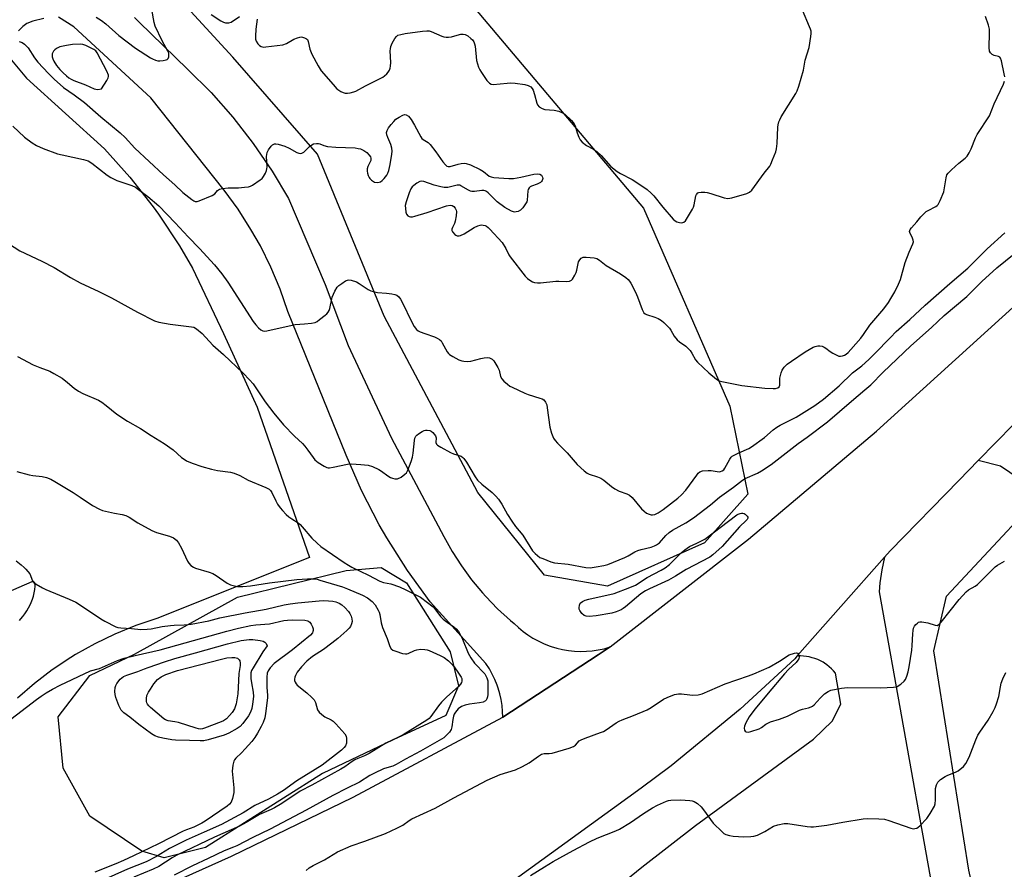
# Model space of a CAD drawing. Units: inches. Extents: x 1297764 to 1303764, y 537448 to 541449.
# Drawn here: x 1300068 to 1300437, y 538220 to 538539 of the extents above; entities that cross this region are included whole.
import ezdxf

# ---------------------------------------------------------------- set-up
doc = ezdxf.new("R2010")
doc.units = ezdxf.units.IN
doc.header["$MEASUREMENT"] = 0
for name, color, linetype in [('NTRL-Trees', 3, 'Continuous'), ('TRANS-Driveway', 251, 'Continuous'), ('TRANS-Parking Lot', 4, 'Continuous'), ('TRANS-Road', 130, 'Continuous'), ('Undefined', 1, 'Continuous')]:
    doc.layers.add(name, color=color, linetype=linetype)

msp = doc.modelspace()

# ---------------------------------------------------------------- linework, layer by layer
at = {"layer": 'NTRL-Trees'}
for points in [[(1300325.12, 538342.92), (1300288.69, 538326.72), (1300265.07, 538330.77), (1300240.11, 538361.81), (1300205.03, 538427.92), (1300180.06, 538488.64), (1300148.36, 538525.07), (1300125.42, 538550.04), (1300115.97, 538568.25), (1300113.95, 538590.52), (1300130.14, 538610.76), (1300144.31, 538626.27), (1300171.29, 538623.58), (1300302.18, 538468.4), (1300334.56, 538394.19), (1300341.31, 538361.13)], [(1300476.81, 538096.53), (1300445.23, 538096.01), (1300438.91, 538110.75), (1300443.12, 538136.54), (1300424.17, 538220.24), (1300411.01, 538302.36), (1300415.75, 538322.89), (1300509.98, 538423.96), (1300536.3, 538426.07), (1300547.88, 538400.8), (1300579.46, 538196.03), (1300585.78, 538139.7), (1300579.99, 538114.96), (1300532.09, 538099.16)], [(1300138.11, 538228.73), (1300122.55, 538224.84), (1300114.22, 538227.34), (1300094.77, 538240.4), (1300084.77, 538258.45), (1300082.83, 538277.62), (1300094.77, 538293.17), (1300111.41, 538301.22), (1300150.08, 538322.55), (1300190.74, 538332.55), (1300203.94, 538333.73), (1300213.38, 538327.9), (1300229.77, 538302.06), (1300232.83, 538289.29), (1300228.11, 538278.17), (1300208.41, 538269.01), (1300181.92, 538256.44)]]:
    msp.add_lwpolyline(points, close=True, dxfattribs=at)
at = {"layer": 'TRANS-Driveway'}
msp.add_lwpolyline([(1300484.34, 538341.19), (1300477.73, 538344.86), (1300463.29, 538350.95), (1300446.92, 538364.26), (1300436, 538371.63), (1300427.63, 538373.74), (1300440.86, 538387.31), (1300447.35, 538393.98), (1300447.22, 538389.3), (1300447.54, 538385.93), (1300455.41, 538375.18), (1300461.19, 538372.78), (1300472.9, 538384.83), (1300484.3, 538382.11), (1300520.41, 538368.82), (1300526.35, 538365.78), (1300530.84, 538353.74), (1300524.91, 538348.12), (1300529.56, 538342.35), (1300506.36, 538321.98), (1300489.26, 538338.47)], close=True, dxfattribs=at)
at = {"layer": 'TRANS-Parking Lot'}
for points in [[(1300077.46, 538539.47, 0), (1300073.38, 538538.58, 0), (1300071.06, 538537.67, 0), (1300069.55, 538536.49, 0), (1300067.97, 538534.87, 0)], [(1300111.42, 538539.87, 0), (1300113.25, 538538.2, 0), (1300131.35, 538520.55, 0), (1300140.14, 538511.78, 0), (1300148.36, 538502.48, 0), (1300155.98, 538492.68, 0), (1300163.01, 538482.34, 0), (1300169.11, 538472.07, 0), (1300182.89, 538439.83, 0), (1300191.53, 538416.88, 0), (1300207.76, 538382.14, 0), (1300227.44, 538345.3, 0), (1300230.54, 538339.67, 0), (1300233.98, 538334.26, 0), (1300237.75, 538329.06, 0), (1300241.85, 538324.12, 0), (1300243.07, 538322.76, 0), (1300247.55, 538318.16, 0), (1300252.31, 538313.85, 0), (1300253.72, 538312.68, 0), (1300255.35, 538311.14, 0), (1300257.07, 538309.71, 0), (1300258.88, 538308.39, 0), (1300260.77, 538307.19, 0), (1300262.72, 538306.11, 0), (1300264.75, 538305.15, 0), (1300266.83, 538304.33, 0), (1300267.57, 538304.07, 0), (1300269.71, 538303.42, 0), (1300271.89, 538302.91, 0), (1300274.09, 538302.53, 0), (1300276.32, 538302.3, 0), (1300278.55, 538302.2, 0), (1300280.79, 538302.25, 0), (1300283.02, 538302.43, 0), (1300285.24, 538302.76, 0), (1300287.43, 538303.22, 0), (1300289.75, 538303.88, 0), (1300285.25, 538300.93, 0), (1300249.5, 538277.5, 0), (1300249.42, 538279.73, 0), (1300249.21, 538281.95, 0), (1300248.85, 538284.15, 0), (1300248.35, 538286.32, 0), (1300247.72, 538288.46, 0), (1300247.33, 538289.6, 0), (1300246.49, 538291.67, 0), (1300245.53, 538293.68, 0), (1300244.45, 538295.63, 0), (1300243.13, 538297.66, 0), (1300222.24, 538320.81, 0), (1300213.75, 538332.51, 0), (1300206.02, 538344.73, 0), (1300203.18, 538349.69, 0), (1300196.55, 538362.53, 0), (1300190.74, 538375.76, 0), (1300168.92, 538429.6, 0), (1300166.01, 538438.03, 0), (1300162.57, 538446.26, 0), (1300158.62, 538454.27, 0), (1300155.11, 538460.46, 0), (1300150.29, 538467.97, 0), (1300145, 538475.16, 0), (1300117.53, 538509.83, 0), (1300088.68, 538536.34, 0), (1300083.03, 538540.07, 0)], [(1300065.38, 538523.9, 0), (1300070.93, 538517.1, 0), (1300100.19, 538490.67, 0), (1300109.65, 538480.06, 0), (1300118.44, 538468.87, 0), (1300120.4, 538466.15, 0), (1300128.29, 538454.32, 0), (1300133.25, 538445.95, 0), (1300144.85, 538421.47, 0), (1300157.44, 538393.81, 0), (1300177.07, 538337.47, 0), (1300119.84, 538314.53, 0), (1300111.9, 538311.88, 0), (1300104.15, 538308.73, 0), (1300096.61, 538305.1, 0), (1300089.31, 538301.01, 0), (1300087.57, 538299.95, 0), (1300080.62, 538295.29, 0), (1300073.97, 538290.21, 0), (1300067.65, 538284.73, 0)], [(1300293.02, 538214.27, 0), (1300301.53, 538221.34, 0), (1300321.64, 538236.96, 0), (1300365.95, 538269.32, 0), (1300372.92, 538276.01, 0), (1300376.2, 538282.42, 0), (1300374.18, 538294.1, 0), (1300373.45, 538294.93, 0), (1300372.67, 538295.72, 0), (1300371.84, 538296.46, 0), (1300370.96, 538297.14, 0), (1300370.05, 538297.76, 0), (1300369.48, 538298.11, 0), (1300368.51, 538298.64, 0), (1300367.5, 538299.11, 0), (1300366.47, 538299.51, 0), (1300365.42, 538299.85, 0), (1300364.34, 538300.13, 0), (1300363.25, 538300.33, 0), (1300362.15, 538300.46, 0), (1300361.04, 538300.53, 0), (1300359.93, 538300.53, 0), (1300359.82, 538300.52, 0), (1300392.52, 538337.51, 0), (1300391.51, 538332.74, 0), (1300390.8, 538327.92, 0), (1300390.49, 538324.58, 0), (1300417.93, 538171.55, 0)], [(1300068.36, 538313.77, 0), (1300068.8, 538314.41, 0), (1300069.64, 538315.35, 0), (1300070.41, 538316.35, 0), (1300071.12, 538317.4, 0), (1300071.77, 538318.5, 0), (1300072.34, 538319.62, 0), (1300072.76, 538320.57, 0), (1300073.2, 538321.75, 0), (1300073.57, 538322.96, 0), (1300073.86, 538324.19, 0), (1300074.07, 538325.44, 0), (1300074.2, 538326.62, 0), (1300074.07, 538328.09, 0), (1300072.94, 538328.28, 0), (1300061.21, 538323.19, 0)]]:
    msp.add_polyline3d(points, dxfattribs=at)
at = {"layer": 'TRANS-Road'}
for points in [[(1300032.91, 538176.81), (1300091.03, 538199.89), (1300147.84, 538225.43), (1300193.43, 538247.58), (1300249.5, 538277.5), (1300285.25, 538300.93), (1300289.75, 538303.88), (1300341.61, 538344.3), (1300389.47, 538384.75), (1300454.14, 538443.39)], [(1300440.86, 538387.31), (1300427.63, 538373.74), (1300420.52, 538366.45), (1300394.66, 538339.93), (1300392.52, 538337.51), (1300359.82, 538300.52), (1300358.88, 538299.45), (1300338.42, 538280.57), (1300312.54, 538259.3), (1300301.33, 538250.91), (1300254.14, 538216.67), (1300212.73, 538188.32), (1300211.21, 538187.27), (1300199.37, 538178.34), (1300186.99, 538170.16), (1300175.57, 538163.55), (1300162.3, 538156.9), (1300148.66, 538151.1), (1300146.21, 538150.17), (1300145.36, 538149.84), (1300095.55, 538126.46), (1300070.15, 538115.11), (1300068.81, 538114.52), (1300067.37, 538113.87)]]:
    msp.add_lwpolyline(points, dxfattribs=at)
at = {"layer": 'Undefined'}
for points, elevation in [([(1300097.14, 538540.07), (1300099.13, 538538.79), (1300100.77, 538537.53), (1300105.54, 538533.18), (1300111.88, 538528.4), (1300117.46, 538524.75), (1300118.22, 538524.34), (1300119.3, 538523.92), (1300120.14, 538523.69), (1300121, 538523.6), (1300122.17, 538523.72), (1300123.28, 538523.99), (1300123.74, 538524.21), (1300124.07, 538524.54), (1300124.31, 538525.21), (1300124.36, 538525.97), (1300124.27, 538526.5), (1300123.96, 538527.31), (1300121.82, 538531.16), (1300119.21, 538536.63), (1300118.84, 538538.03), (1300117.94, 538542.9)], 498), ([(1300157.39, 538539.24), (1300156.9, 538535.5), (1300156.78, 538532.93), (1300156.85, 538531.81), (1300157.1, 538531.01), (1300157.69, 538530.03), (1300158.27, 538529.42), (1300158.96, 538528.99), (1300159.76, 538528.82), (1300160.62, 538528.85), (1300167.04, 538529.69), (1300168.36, 538530.18), (1300171.22, 538531.77), (1300172.57, 538532.32), (1300173.39, 538532.55), (1300173.93, 538532.61), (1300174.45, 538532.55), (1300175.2, 538532.3), (1300175.88, 538531.92), (1300176.25, 538531.59), (1300176.6, 538530.96), (1300177.21, 538528.04), (1300177.91, 538526.15), (1300180.35, 538521.72), (1300181.43, 538519.94), (1300185.91, 538514.72), (1300187.33, 538513.19), (1300188.04, 538512.65), (1300188.8, 538512.19), (1300189.6, 538511.79), (1300190.42, 538511.54), (1300191.22, 538511.52), (1300192.31, 538511.67), (1300193.67, 538511.97), (1300194.45, 538512.27), (1300198, 538514.32), (1300204.48, 538517.52), (1300205.19, 538517.97), (1300206, 538518.74), (1300206.53, 538519.39), (1300206.96, 538520.1), (1300207.21, 538520.85), (1300207.37, 538521.64), (1300207.47, 538523), (1300207.3, 538527.41), (1300207.35, 538528.19), (1300207.54, 538529.01), (1300208.07, 538530.32), (1300208.97, 538532.05), (1300209.59, 538532.83), (1300210.18, 538533.23), (1300211.25, 538533.56), (1300212.95, 538533.88), (1300219.33, 538534.78), (1300221.02, 538534.89), (1300221.85, 538534.86), (1300222.67, 538534.7), (1300226.62, 538532.9), (1300227.41, 538532.62), (1300228.23, 538532.48), (1300229.09, 538532.5), (1300230.24, 538532.68), (1300232.41, 538533.31), (1300233.8, 538533.61), (1300234.61, 538533.69), (1300235.38, 538533.55), (1300236.34, 538532.98), (1300237.48, 538532.07), (1300238.11, 538531.47), (1300238.61, 538530.78), (1300238.93, 538530.01), (1300239.12, 538529.16), (1300239.62, 538523.81), (1300240.38, 538521.3), (1300240.84, 538520.22), (1300241.45, 538519.22), (1300243.52, 538516.3), (1300244.47, 538515.23), (1300245.14, 538514.86), (1300245.93, 538514.75), (1300251.16, 538515.32), (1300252.34, 538515.34), (1300254.09, 538515.25), (1300257.71, 538514.77), (1300259, 538514.39), (1300259.93, 538513.9), (1300260.49, 538513.33), (1300260.88, 538512.64), (1300261.42, 538511.07), (1300262.22, 538507.79), (1300262.54, 538507.12), (1300263.09, 538506.46), (1300264.18, 538505.77), (1300265.19, 538505.43), (1300268.74, 538505.12), (1300270.48, 538504.72), (1300271.85, 538504.21), (1300272.77, 538503.6), (1300275.18, 538501.32), (1300276.22, 538500.03), (1300276.56, 538499.3), (1300277.34, 538496.66), (1300277.97, 538495.06), (1300278.48, 538494.05), (1300279.23, 538493.17), (1300280.87, 538491.89), (1300283.43, 538490.55), (1300284.89, 538489.5), (1300286.3, 538488.13), (1300290.02, 538484.06), (1300292.3, 538482.13), (1300293.55, 538481.39), (1300297.94, 538479.15), (1300302.38, 538476.26), (1300303.58, 538475.41), (1300305.1, 538474.03), (1300306.13, 538472.99), (1300309.41, 538468.78), (1300313.38, 538464.26), (1300314.05, 538463.69), (1300314.75, 538463.31), (1300315.76, 538462.98), (1300316.51, 538462.89), (1300316.95, 538462.97), (1300317.36, 538463.14), (1300317.95, 538463.65), (1300318.76, 538464.87), (1300320.54, 538468), (1300320.92, 538468.81), (1300321.18, 538469.64), (1300321.8, 538473.08), (1300322.02, 538473.57), (1300322.53, 538474.11), (1300322.99, 538474.31), (1300323.78, 538474.42), (1300325.19, 538474.37), (1300326.03, 538474.26), (1300327.45, 538473.89), (1300332.46, 538472.26), (1300333.85, 538472.01), (1300335.27, 538472.23), (1300340.95, 538473.91), (1300341.98, 538474.4), (1300342.79, 538475.19), (1300347.49, 538481.57), (1300349.53, 538484.2), (1300349.94, 538484.94), (1300350.61, 538486.53), (1300351.76, 538489.49), (1300352.08, 538490.59), (1300352.27, 538492.63), (1300352.51, 538498.83), (1300352.63, 538499.69), (1300352.93, 538500.78), (1300353.26, 538501.57), (1300353.84, 538502.6), (1300359.31, 538511.38), (1300359.82, 538512.43), (1300360.39, 538514.11), (1300362.16, 538520.1), (1300362.81, 538523.95), (1300364.35, 538528.65), (1300364.94, 538532.72), (1300365.05, 538533.89), (1300365.01, 538534.74), (1300364.8, 538535.58), (1300364.48, 538536.41), (1300361.75, 538542.68)], 498), ([(1300140.22, 538540.97), (1300143.86, 538538.67), (1300144.86, 538538.16), (1300145.61, 538537.95), (1300146.37, 538537.88), (1300146.86, 538537.92), (1300147.64, 538538.21), (1300150.84, 538540.25)], 498), ([(1300437.62, 538517.67), (1300437.42, 538518.81), (1300436.35, 538523.67), (1300435.99, 538524.68), (1300435.69, 538525.07), (1300435.27, 538525.3), (1300433.66, 538525.67), (1300432.92, 538525.98), (1300432.21, 538526.64), (1300431.88, 538527.31), (1300431.76, 538528.71), (1300431.91, 538533.97), (1300431.85, 538535.57), (1300431.49, 538537.02), (1300430.38, 538540.23)], 500), ([(1300068.29, 538530.91), (1300069.32, 538530.5), (1300070.21, 538529.9), (1300071.02, 538529.18), (1300071.56, 538528.56), (1300074, 538524.75), (1300075.22, 538523.13), (1300079.22, 538518.85), (1300081.39, 538516.72), (1300084.9, 538513.67), (1300088.89, 538510.87), (1300092.67, 538508.01), (1300098.8, 538502.61), (1300106.14, 538496.64), (1300107.97, 538494.93), (1300111.63, 538490.96), (1300122.28, 538480.89), (1300126.52, 538477.14), (1300129.51, 538474.33), (1300132.99, 538471.61), (1300133.69, 538471.15), (1300134.18, 538470.94), (1300134.94, 538470.9), (1300135.74, 538471.12), (1300140.59, 538473.18), (1300141.54, 538473.76), (1300142.61, 538475.03), (1300142.89, 538475.27), (1300143.37, 538475.5), (1300144.49, 538475.76), (1300146.56, 538476), (1300150.44, 538476.02), (1300152.72, 538476.22), (1300154.12, 538476.43), (1300154.92, 538476.68), (1300155.67, 538477.08), (1300158.58, 538479.02), (1300159.25, 538479.56), (1300159.8, 538480.22), (1300160.54, 538481.5), (1300160.98, 538482.58), (1300161.09, 538483.13), (1300161.12, 538483.96), (1300160.91, 538487.76), (1300161.01, 538488.53), (1300161.21, 538489.27), (1300161.73, 538490.25), (1300162.69, 538491.61), (1300163.23, 538492.18), (1300163.88, 538492.49), (1300164.4, 538492.51), (1300165.24, 538492.39), (1300167.8, 538491.7), (1300169.39, 538490.94), (1300172.33, 538489.24), (1300173.03, 538488.97), (1300173.49, 538488.9), (1300174.19, 538489.05), (1300174.86, 538489.45), (1300177.02, 538491.5), (1300177.88, 538492.17), (1300178.58, 538492.51), (1300179.62, 538492.68), (1300180.41, 538492.67), (1300180.92, 538492.56), (1300182.36, 538491.87), (1300183.73, 538491.57), (1300186.91, 538491.31), (1300194.21, 538490.97), (1300195.32, 538490.83), (1300196.11, 538490.63), (1300197.37, 538490.07), (1300198.53, 538489.34), (1300199.42, 538488.34), (1300199.84, 538487.67), (1300200.02, 538487.21), (1300200.07, 538486.76), (1300199.99, 538486.34), (1300198.84, 538483.98), (1300198.64, 538483.17), (1300198.68, 538482.34), (1300198.83, 538481.51), (1300199.05, 538480.69), (1300199.38, 538479.92), (1300199.7, 538479.49), (1300200.3, 538478.92), (1300200.98, 538478.43), (1300201.46, 538478.2), (1300202.55, 538478.06), (1300203.09, 538478.11), (1300203.6, 538478.27), (1300204.28, 538478.74), (1300205.07, 538479.59), (1300205.97, 538480.75), (1300206.39, 538481.51), (1300206.74, 538482.58), (1300207.28, 538484.8), (1300207.95, 538488.67), (1300208.03, 538489.82), (1300207.94, 538490.94), (1300207.53, 538492.27), (1300206.39, 538494.89), (1300206.01, 538495.94), (1300205.91, 538496.74), (1300206.09, 538497.53), (1300206.63, 538498.47), (1300207.64, 538499.82), (1300208.6, 538500.94), (1300209.45, 538501.77), (1300210.62, 538502.56), (1300212, 538503.26), (1300212.67, 538503.48), (1300213.31, 538503.44), (1300214.11, 538502.91), (1300215.14, 538501.71), (1300216.42, 538499.53), (1300218.74, 538495.1), (1300219.12, 538494.53), (1300219.58, 538494.11), (1300221.45, 538492.99), (1300222.26, 538492.22), (1300224.42, 538489.55), (1300227.05, 538485.74), (1300227.97, 538484.66), (1300228.56, 538484.17), (1300229.02, 538484.03), (1300229.79, 538484.09), (1300232.81, 538484.95), (1300233.92, 538485.17), (1300235.01, 538485.23), (1300235.81, 538485.12), (1300237.37, 538484.6), (1300240.99, 538482.91), (1300242.24, 538482.18), (1300244.39, 538480.45), (1300245.1, 538480.12), (1300246.18, 538479.89), (1300251.72, 538479.47), (1300253.46, 538479.49), (1300256.29, 538479.97), (1300261.06, 538481.13), (1300262.52, 538481.29), (1300263.34, 538481.16), (1300263.99, 538480.73), (1300264.4, 538480.09), (1300264.46, 538479.58), (1300264.25, 538478.82), (1300263.95, 538478.4), (1300263.55, 538478.05), (1300262.35, 538477.41), (1300260.19, 538476.63), (1300259.71, 538476.36), (1300259.34, 538476.02), (1300258.96, 538475.37), (1300258.83, 538474.85), (1300258.61, 538471.35), (1300258.44, 538470.8), (1300258.04, 538470.04), (1300257, 538468.59), (1300256.06, 538467.68), (1300255.18, 538467.19), (1300254.45, 538466.98), (1300253.96, 538466.93), (1300253.46, 538466.99), (1300252.7, 538467.26), (1300250.27, 538468.66), (1300247.41, 538470.8), (1300244, 538474.12), (1300243.31, 538474.64), (1300242.81, 538474.89), (1300242.32, 538475.01), (1300241.61, 538475.02), (1300238.91, 538474.62), (1300237.84, 538474.62), (1300237.33, 538474.77), (1300236.57, 538475.11), (1300233.81, 538476.82), (1300233.39, 538476.99), (1300232.4, 538477), (1300228.86, 538476.2), (1300227.5, 538476.14), (1300226.2, 538476.37), (1300223.72, 538477.04), (1300219.94, 538478.35), (1300219.18, 538478.49), (1300218.43, 538478.41), (1300217.23, 538477.78), (1300216.1, 538476.96), (1300215.49, 538476.39), (1300215.03, 538475.71), (1300214.39, 538474.1), (1300213.26, 538470.77), (1300212.93, 538469.36), (1300212.96, 538468.26), (1300213.19, 538466.89), (1300213.45, 538466.14), (1300213.92, 538465.58), (1300214.34, 538465.33), (1300214.83, 538465.2), (1300215.68, 538465.2), (1300216.56, 538465.35), (1300221.09, 538466.79), (1300228.4, 538469.28), (1300229.78, 538469.58), (1300230.51, 538469.46), (1300231.13, 538469.01), (1300231.66, 538468.41), (1300232.02, 538467.71), (1300232.12, 538467.18), (1300232.02, 538465.48), (1300231.68, 538463.48), (1300231.41, 538462.68), (1300230.66, 538461.2), (1300230.41, 538460.49), (1300230.44, 538460.03), (1300230.64, 538459.58), (1300231.47, 538458.56), (1300231.88, 538458.24), (1300232.35, 538458.05), (1300233.13, 538458.03), (1300233.67, 538458.16), (1300234.96, 538458.81), (1300238.81, 538461.14), (1300240.15, 538461.79), (1300240.97, 538462.06), (1300241.52, 538462.13), (1300242.07, 538462.08), (1300242.88, 538461.87), (1300243.39, 538461.64), (1300244.05, 538461.13), (1300244.65, 538460.53), (1300249.21, 538455.48), (1300250.66, 538453.24), (1300251.8, 538450.86), (1300252.24, 538450.1), (1300257.89, 538442.85), (1300258.7, 538442.02), (1300259.59, 538441.35), (1300260.55, 538440.8), (1300261.33, 538440.55), (1300262.44, 538440.4), (1300263.57, 538440.36), (1300269.35, 538441.02), (1300270.53, 538441.04), (1300273.18, 538440.9), (1300274.44, 538441.06), (1300275.17, 538441.43), (1300275.56, 538441.81), (1300276.47, 538443.24), (1300276.96, 538444.28), (1300277.24, 538445.1), (1300277.91, 538448.26), (1300278.3, 538449.01), (1300278.85, 538449.63), (1300279.54, 538450), (1300280.67, 538450.08), (1300283.66, 538449.83), (1300284.78, 538449.55), (1300285.7, 538448.96), (1300288.17, 538446.92), (1300293.63, 538443.72), (1300295.54, 538442.41), (1300296.42, 538441.69), (1300296.97, 538441.03), (1300297.44, 538440.28), (1300299.27, 538436.85), (1300299.95, 538435.2), (1300301.69, 538430.46), (1300302.05, 538429.68), (1300302.36, 538429.22), (1300302.88, 538428.79), (1300303.37, 538428.54), (1300306.4, 538427.53), (1300307.73, 538426.99), (1300308.97, 538426.31), (1300309.89, 538425.58), (1300311.94, 538423.41), (1300312.43, 538422.7), (1300313.71, 538420.47), (1300314.88, 538418.98), (1300315.7, 538418.24), (1300318.04, 538416.61), (1300319.73, 538414.98), (1300320.37, 538414.08), (1300321.75, 538411.5), (1300322.42, 538410.62), (1300326.69, 538406.6), (1300329.6, 538404.28), (1300330.51, 538403.72), (1300331.57, 538403.35), (1300339, 538401.89), (1300347.71, 538400.85), (1300350.81, 538400.74), (1300351.68, 538400.81), (1300352.49, 538401.02), (1300353.04, 538401.4), (1300353.29, 538401.98), (1300353.35, 538404.7), (1300353.74, 538406.69), (1300354.18, 538407.7), (1300354.91, 538408.76), (1300356.09, 538409.88), (1300357.73, 538411.08), (1300362.79, 538414.55), (1300365.78, 538416.25), (1300366.57, 538416.57), (1300367.56, 538416.77), (1300368.31, 538416.78), (1300369.13, 538416.61), (1300369.86, 538416.31), (1300370.52, 538415.92), (1300372.15, 538414.69), (1300373.14, 538414.06), (1300374.42, 538413.35), (1300375.47, 538412.94), (1300375.99, 538412.88), (1300376.76, 538412.98), (1300377.51, 538413.24), (1300378.17, 538413.64), (1300378.94, 538414.34), (1300379.95, 538415.4), (1300383.62, 538419.64), (1300384.68, 538421.01), (1300387.07, 538424.53), (1300392.25, 538430.7), (1300393.98, 538433.01), (1300394.92, 538434.49), (1300396.36, 538437.04), (1300397.71, 538439.86), (1300398.48, 538441.71), (1300400.3, 538448), (1300401.8, 538451.85), (1300403.2, 538454.98), (1300403.35, 538455.75), (1300403.28, 538456.46), (1300403.04, 538457.2), (1300402.01, 538459.23), (1300401.95, 538459.7), (1300402.14, 538460.37), (1300402.62, 538461.05), (1300404.63, 538463.24), (1300406.09, 538465.1), (1300407.51, 538466.55), (1300408.17, 538467.11), (1300408.9, 538467.58), (1300411.78, 538469.03), (1300412.23, 538469.35), (1300412.62, 538469.75), (1300413.42, 538471.28), (1300414.73, 538474.59), (1300415.04, 538476.02), (1300415.58, 538479.81), (1300415.91, 538480.88), (1300416.41, 538481.58), (1300417.66, 538482.84), (1300420.32, 538485.25), (1300422.73, 538487.11), (1300423.47, 538487.93), (1300424.24, 538489.14), (1300425.05, 538490.67), (1300426.65, 538494.74), (1300427.27, 538496.06), (1300431.86, 538502.97), (1300433.67, 538507.5), (1300437.08, 538514.9), (1300437.48, 538516)], 500), ([(1300065.9, 538499.11), (1300070.29, 538494.98), (1300073.05, 538492.96), (1300074.78, 538491.92), (1300077.22, 538490.8), (1300082.54, 538488.83), (1300084.35, 538488.38), (1300092.38, 538486.64), (1300094.04, 538486.14), (1300095.48, 538485.23), (1300101.2, 538480.83), (1300102.63, 538479.91), (1300104.89, 538478.81), (1300110.52, 538476.85), (1300111.81, 538476.25), (1300113, 538475.44), (1300116.45, 538472.82), (1300120.56, 538469.27), (1300126.72, 538462.94), (1300131.52, 538457.63), (1300135.82, 538453.27), (1300141.49, 538447.14), (1300144.22, 538443.81), (1300146.48, 538440.66), (1300155.92, 538425.92), (1300156.89, 538424.68), (1300157.97, 538423.49), (1300158.79, 538422.78), (1300159.49, 538422.39), (1300160.26, 538422.28), (1300161.08, 538422.4), (1300171.63, 538424.83), (1300175.17, 538425.06), (1300177.73, 538425.32), (1300179.11, 538425.59), (1300179.87, 538425.94), (1300180.82, 538426.6), (1300182.88, 538428.23), (1300183.53, 538428.8), (1300184.08, 538429.44), (1300184.38, 538430.06), (1300184.61, 538430.79), (1300185.54, 538435.08), (1300186.51, 538437.23), (1300187.4, 538438.74), (1300187.98, 538439.35), (1300189.11, 538440.2), (1300190.55, 538441.11), (1300191.29, 538441.43), (1300191.82, 538441.51), (1300192.66, 538441.41), (1300194.64, 538440.79), (1300195.66, 538440.22), (1300199.01, 538437.93), (1300200.04, 538437.39), (1300200.85, 538437.1), (1300202.54, 538436.75), (1300205.95, 538436.48), (1300207.92, 538436.23), (1300209.02, 538436.02), (1300209.79, 538435.76), (1300210.56, 538435.19), (1300211.18, 538434.32), (1300212.06, 538432.6), (1300215.1, 538426.1), (1300216.28, 538424.09), (1300217.12, 538422.93), (1300217.77, 538422.4), (1300218.54, 538422.01), (1300220.2, 538421.38), (1300223.91, 538420.15), (1300224.89, 538419.72), (1300225.78, 538419.18), (1300226.33, 538418.61), (1300226.78, 538417.93), (1300228.58, 538414.59), (1300229.09, 538413.91), (1300229.52, 538413.54), (1300230.73, 538412.78), (1300233.03, 538411.55), (1300234.09, 538411.13), (1300234.94, 538410.99), (1300236.39, 538410.94), (1300237.55, 538411.05), (1300241.3, 538412.09), (1300242.51, 538412.3), (1300243.93, 538412.35), (1300244.48, 538412.25), (1300245.01, 538412.06), (1300245.48, 538411.77), (1300246.07, 538411.16), (1300247.64, 538408.69), (1300248.09, 538407.64), (1300248.66, 538405.31), (1300249.09, 538404.42), (1300249.86, 538403.56), (1300251.21, 538402.41), (1300252.17, 538401.72), (1300252.93, 538401.28), (1300257.68, 538399.02), (1300259.02, 538398.52), (1300263.39, 538397.22), (1300264.19, 538396.91), (1300264.9, 538396.49), (1300265.53, 538395.67), (1300265.94, 538394.66), (1300266.15, 538393.52), (1300267.06, 538386.3), (1300267.72, 538384.07), (1300268.5, 538382.19), (1300269.09, 538381.29), (1300269.95, 538380.23), (1300273.61, 538376.72), (1300277.4, 538372.33), (1300279.93, 538369.89), (1300281.07, 538369.02), (1300281.86, 538368.66), (1300284.96, 538367.72), (1300286.22, 538367.21), (1300287.34, 538366.46), (1300290.24, 538363.99), (1300291.41, 538363.16), (1300293.15, 538362.26), (1300295.95, 538361.32), (1300296.99, 538360.84), (1300298.01, 538359.88), (1300301.51, 538355.71), (1300302.49, 538354.73), (1300303.34, 538354.07), (1300304.28, 538353.62), (1300305.02, 538353.43), (1300305.58, 538353.42), (1300306.43, 538353.56), (1300306.97, 538353.75), (1300307.73, 538354.14), (1300309.63, 538355.44), (1300315.03, 538359.67), (1300316.48, 538360.96), (1300318.08, 538362.62), (1300322.18, 538368.35), (1300322.72, 538369.02), (1300323.33, 538369.55), (1300324.37, 538369.89), (1300326.4, 538370.09), (1300327.57, 538370.05), (1300330.52, 538369.57), (1300331.06, 538369.61), (1300331.74, 538369.86), (1300332.29, 538370.31), (1300332.7, 538370.86), (1300334.52, 538374.31), (1300335.04, 538375), (1300335.46, 538375.36), (1300336.44, 538375.94), (1300337.99, 538376.71), (1300341.67, 538378.33), (1300342.68, 538378.86), (1300347.55, 538382.43), (1300350.82, 538385.25), (1300352.23, 538386.29), (1300353.48, 538387.02), (1300359.43, 538390.02), (1300366.43, 538394.37), (1300369.7, 538396.75), (1300375.57, 538401.83), (1300380.54, 538406.65), (1300383.99, 538409.3), (1300386.65, 538411.7), (1300388.8, 538413.76), (1300394.73, 538419.96), (1300396.95, 538422.17), (1300402.01, 538426.71), (1300407.75, 538432.05), (1300417.03, 538440.18), (1300423.81, 538445.86), (1300430.94, 538453.15), (1300437.64, 538459.2)], 502), ([(1300059.82, 538457.92), (1300068.52, 538452.46), (1300076.79, 538448.57), (1300081.3, 538446.16), (1300087.46, 538442.42), (1300091.11, 538440.43), (1300098.13, 538437.11), (1300102.86, 538434.74), (1300112.56, 538429.36), (1300118.99, 538426.19), (1300120.62, 538425.7), (1300124.82, 538424.85), (1300132.84, 538423.97), (1300133.67, 538423.74), (1300134.64, 538423.19), (1300136.85, 538421.39), (1300140.8, 538417.07), (1300144.82, 538413.54), (1300152.21, 538406.5), (1300154.6, 538404.09), (1300155.89, 538402.51), (1300160.47, 538395.83), (1300162.05, 538393.68), (1300163.68, 538391.56), (1300167.28, 538387.19), (1300171.38, 538382.92), (1300174.44, 538380.12), (1300175.32, 538379.21), (1300176.47, 538377.7), (1300178.36, 538374.86), (1300179.08, 538373.99), (1300180.24, 538373.08), (1300182.5, 538371.63), (1300183.53, 538371.14), (1300184.06, 538371.04), (1300184.59, 538371.04), (1300185.95, 538371.25), (1300191.33, 538372.36), (1300192.77, 538372.52), (1300196.34, 538372.28), (1300199.01, 538371.99), (1300200.67, 538371.49), (1300203.07, 538370.47), (1300204.05, 538369.83), (1300206.39, 538368.01), (1300207.39, 538367.41), (1300208.18, 538367.12), (1300208.99, 538366.93), (1300209.53, 538366.88), (1300210.06, 538366.96), (1300211.35, 538367.59), (1300212.81, 538368.61), (1300213.38, 538369.2), (1300213.91, 538370.16), (1300215.1, 538373.43), (1300215.61, 538375.08), (1300215.84, 538376.55), (1300216.33, 538381.33), (1300216.51, 538382.18), (1300216.85, 538382.9), (1300217.23, 538383.31), (1300217.94, 538383.83), (1300219.22, 538384.61), (1300220.02, 538385), (1300220.57, 538385.16), (1300221.11, 538385.2), (1300222.18, 538385.01), (1300222.67, 538384.79), (1300223.27, 538384.29), (1300223.78, 538383.66), (1300224.21, 538382.99), (1300224.46, 538382.28), (1300224.41, 538380.54), (1300224.67, 538379.91), (1300225.04, 538379.53), (1300226.24, 538378.76), (1300229.89, 538376.81), (1300230.96, 538376.33), (1300233.83, 538375.36), (1300234.55, 538374.95), (1300234.94, 538374.57), (1300235.89, 538373.18), (1300239.15, 538367.64), (1300239.99, 538366.44), (1300241.6, 538364.91), (1300245.48, 538361.77), (1300246.92, 538360.4), (1300247.85, 538359.32), (1300249.16, 538357.43), (1300251.27, 538353.55), (1300252.91, 538351.04), (1300254.3, 538349.09), (1300257.02, 538345.74), (1300260.59, 538339.94), (1300261.58, 538338.89), (1300262.44, 538338.13), (1300263.38, 538337.48), (1300264.45, 538336.99), (1300267.5, 538335.84), (1300268.9, 538335.45), (1300274.01, 538334.95), (1300280.66, 538333.61), (1300282.16, 538333.58), (1300284.46, 538333.87), (1300287.36, 538334.37), (1300288.8, 538334.79), (1300295.18, 538337.41), (1300296.46, 538338.06), (1300298.94, 538339.51), (1300300.11, 538340.09), (1300301.39, 538340.48), (1300305.05, 538341.28), (1300306.38, 538341.75), (1300307.14, 538342.12), (1300308.25, 538342.97), (1300310.57, 538345.7), (1300311.86, 538346.85), (1300313.07, 538347.64), (1300318.07, 538350.45), (1300320.9, 538352.33), (1300327.35, 538357.2), (1300330.75, 538360.06), (1300335.96, 538363.77), (1300339.35, 538366.47), (1300340.36, 538367.04), (1300344.99, 538369.03), (1300346.47, 538369.92), (1300350.09, 538372.32), (1300360.13, 538380.12), (1300363.52, 538382.52), (1300371.17, 538388.3), (1300380.16, 538396.05), (1300385.21, 538400.27), (1300387.35, 538402.21), (1300392.01, 538406.85), (1300402.44, 538416.81), (1300410.12, 538423.7), (1300414.89, 538428.22), (1300423.32, 538435.34), (1300429.05, 538440.86), (1300434.63, 538445.99), (1300443.68, 538453.36)], 504), ([(1300067.56, 538412.8), (1300073.52, 538409.63), (1300075.94, 538408.63), (1300079.69, 538407.24), (1300081.28, 538406.47), (1300084.33, 538404.69), (1300086.37, 538403.08), (1300088.83, 538400.95), (1300090.52, 538399.76), (1300092.11, 538398.96), (1300097.98, 538396.38), (1300099.24, 538395.69), (1300100.86, 538394.45), (1300104.83, 538391.14), (1300108.86, 538388.58), (1300113.71, 538385.79), (1300117.73, 538383.17), (1300122.58, 538380.15), (1300125.92, 538377.82), (1300129.1, 538374.92), (1300130.01, 538374.25), (1300130.97, 538373.68), (1300133.04, 538372.84), (1300136.69, 538371.55), (1300140.28, 538370.48), (1300142.52, 538369.99), (1300147.48, 538369.4), (1300148.85, 538369.05), (1300150.91, 538368.19), (1300154.08, 538366.46), (1300160.64, 538363.68), (1300161.92, 538363.02), (1300162.48, 538362.5), (1300162.93, 538361.81), (1300164.4, 538358.69), (1300165.08, 538357.45), (1300166.02, 538356.08), (1300166.89, 538355), (1300168.25, 538353.6), (1300169.29, 538352.7), (1300170.47, 538351.87), (1300172.76, 538350.44), (1300173.53, 538349.83), (1300174.34, 538348.96), (1300177.94, 538344.61), (1300179.86, 538342.75), (1300181.28, 538341.58), (1300190, 538335.55), (1300191.63, 538334.52), (1300192.86, 538333.84), (1300199.09, 538330.74), (1300203.43, 538328.49), (1300204.71, 538328.05), (1300207.56, 538327.52), (1300210.8, 538326.36), (1300213.17, 538325.29), (1300218.6, 538322.53), (1300221.26, 538320.59), (1300223.35, 538318.91), (1300224.07, 538318.11), (1300226.18, 538315.35), (1300227.15, 538314.32), (1300228.64, 538313.14), (1300231.11, 538311.44), (1300231.97, 538310.72), (1300232.88, 538309.68), (1300233.55, 538308.52), (1300234.37, 538306.76), (1300236.54, 538301.59), (1300237.47, 538299.85), (1300238.9, 538297.85), (1300242.7, 538293.75), (1300243.17, 538293.04), (1300243.55, 538292.29), (1300243.84, 538291.22), (1300243.91, 538289.23), (1300243.85, 538286.05), (1300243.73, 538285.22), (1300243.5, 538284.44), (1300243.28, 538283.97), (1300242.98, 538283.63), (1300242.18, 538283.19), (1300240.79, 538282.9), (1300237.04, 538282.38), (1300235.34, 538282.07), (1300233.99, 538281.53), (1300232.81, 538280.69), (1300232.2, 538280.08), (1300231.71, 538279.41), (1300231.3, 538278.7), (1300231.02, 538277.98), (1300230.71, 538276.71), (1300230.43, 538273.92), (1300230.11, 538272.89), (1300229.48, 538271.98), (1300228.13, 538270.51), (1300227.34, 538269.84), (1300226.46, 538269.26), (1300218.64, 538264.78), (1300213.06, 538261.78), (1300209.5, 538259.75), (1300208.23, 538259.17), (1300205.98, 538258.58), (1300204.71, 538258.13), (1300201.42, 538256.58), (1300199.67, 538255.63), (1300195.8, 538253.19), (1300191.14, 538250.92), (1300185.81, 538248.16), (1300175.73, 538242.64), (1300162.28, 538235.54), (1300155.84, 538232.41), (1300149.79, 538229.35), (1300148.55, 538228.8), (1300145, 538227.45), (1300139.02, 538224.52), (1300133.16, 538221.77), (1300126.36, 538218.36)], 506), ([(1300067.35, 538369.68), (1300071.97, 538368.45), (1300073.42, 538368.17), (1300076.89, 538367.82), (1300078.5, 538367.39), (1300080.07, 538366.82), (1300081.65, 538365.96), (1300088.51, 538361.79), (1300091.14, 538360.09), (1300095.73, 538356.9), (1300098.36, 538355.51), (1300099.45, 538355.05), (1300100.55, 538354.73), (1300103.94, 538354.02), (1300106.84, 538353.56), (1300108.21, 538353.14), (1300109.49, 538352.49), (1300112.74, 538350.38), (1300117.95, 538347.53), (1300119.75, 538346.85), (1300124.55, 538345.47), (1300126.12, 538344.74), (1300127.26, 538343.9), (1300127.95, 538342.97), (1300129.09, 538340.87), (1300131.32, 538336.01), (1300131.79, 538335.28), (1300132.61, 538334.48), (1300133.56, 538333.81), (1300134.34, 538333.44), (1300139.43, 538331.89), (1300140.8, 538331.37), (1300142.05, 538330.62), (1300146.16, 538327.78), (1300147.47, 538327.15), (1300148.89, 538326.76), (1300150.05, 538326.54), (1300152.05, 538326.55), (1300154.91, 538326.81), (1300162.05, 538327.94), (1300172.32, 538329.17), (1300176.26, 538329.43), (1300179.04, 538329.37), (1300179.87, 538329.25), (1300180.97, 538328.97), (1300189.37, 538326.39), (1300191.24, 538325.7), (1300196.84, 538323.34), (1300198.78, 538322.28), (1300200.52, 538320.87), (1300201.64, 538319.63), (1300202.81, 538317.73), (1300203.16, 538316.98), (1300203.46, 538316), (1300203.92, 538312.97), (1300204.42, 538311.14), (1300206.18, 538307.01), (1300207.16, 538304.03), (1300207.68, 538303.13), (1300208.33, 538302.69), (1300209.38, 538302.27), (1300211.87, 538301.48), (1300212.96, 538301.28), (1300213.51, 538301.32), (1300214.04, 538301.47), (1300216.45, 538302.54), (1300217.27, 538302.82), (1300218.63, 538303.01), (1300220.29, 538302.97), (1300221.08, 538302.79), (1300221.86, 538302.5), (1300226, 538300.7), (1300227.49, 538299.88), (1300229.08, 538298.68), (1300230.1, 538297.69), (1300231.21, 538296.4), (1300232.94, 538294.06), (1300233.89, 538292.59), (1300234.1, 538292.07), (1300234.19, 538291.58), (1300234.15, 538291.08), (1300234, 538290.59), (1300233.6, 538289.87), (1300232.85, 538289), (1300228.47, 538285.14), (1300226.47, 538283.17), (1300225.4, 538281.83), (1300222.57, 538277.79), (1300221.83, 538277.05), (1300220.98, 538276.41), (1300212.17, 538270.93), (1300210.18, 538269.91), (1300205.68, 538267.78), (1300199.44, 538263.91), (1300197.67, 538263.1), (1300195.1, 538262.08), (1300194.05, 538261.57), (1300193.06, 538260.96), (1300190.28, 538258.9), (1300188.81, 538258), (1300177.93, 538252.04), (1300173.5, 538249.81), (1300166.61, 538245.15), (1300163.93, 538243.57), (1300162.64, 538242.94), (1300158.31, 538241.1), (1300153.32, 538238.02), (1300150.83, 538236.69), (1300141.46, 538232.54), (1300127.32, 538225.82), (1300125.56, 538224.82), (1300120.55, 538221.57), (1300118.51, 538220.5), (1300111.24, 538217.54)], 508), ([(1300067.15, 538336.11), (1300069.03, 538334.66), (1300070.17, 538333.72), (1300070.79, 538333.1), (1300071.54, 538332.21), (1300072.2, 538331.26), (1300073.25, 538328.67), (1300073.75, 538328.09), (1300074.66, 538327.42), (1300076.92, 538326.07), (1300078.22, 538325.4), (1300086.92, 538321.77), (1300089.45, 538320.61), (1300092.39, 538318.8), (1300098.85, 538314.48), (1300100.36, 538313.55), (1300104.43, 538311.42), (1300105.24, 538311.16), (1300106.37, 538310.99), (1300110.32, 538310.78), (1300113.83, 538310.47), (1300116.21, 538310.5), (1300117.66, 538310.66), (1300121.81, 538311.53), (1300124.94, 538311.98), (1300126.36, 538312.1), (1300130.08, 538312.14), (1300132.64, 538312.36), (1300139.29, 538313.65), (1300143.47, 538314.75), (1300152.97, 538316.71), (1300160.85, 538318), (1300167.56, 538319.71), (1300169.78, 538320.1), (1300172.71, 538320.44), (1300180.66, 538321.2), (1300182.12, 538321.27), (1300184.13, 538321.23), (1300185.78, 538321.06), (1300186.85, 538320.81), (1300188.2, 538320.25), (1300189.19, 538319.64), (1300190.26, 538318.66), (1300191.64, 538317.15), (1300192.13, 538316.45), (1300192.64, 538315.45), (1300192.91, 538314.41), (1300192.97, 538313.36), (1300192.84, 538312.58), (1300192.37, 538311.57), (1300191.87, 538310.89), (1300191.06, 538310.08), (1300187.61, 538307.02), (1300185.45, 538305.24), (1300182.29, 538302.94), (1300178.19, 538300.29), (1300176.08, 538298.54), (1300174.04, 538296.46), (1300172.44, 538294.44), (1300171.75, 538293.23), (1300171.51, 538292.5), (1300171.41, 538291.74), (1300171.46, 538291.24), (1300171.63, 538290.73), (1300172.02, 538290.02), (1300172.37, 538289.6), (1300175.98, 538286.68), (1300177.96, 538284.91), (1300178.74, 538284.06), (1300179.23, 538283.06), (1300180.05, 538280.34), (1300180.62, 538279.45), (1300181.63, 538278.54), (1300182.76, 538277.72), (1300185.2, 538276.5), (1300185.89, 538276.05), (1300186.92, 538275.05), (1300190.24, 538271.35), (1300190.8, 538270.4), (1300190.95, 538269.59), (1300190.86, 538267.86), (1300190.56, 538266.78), (1300190.07, 538266.13), (1300189.03, 538265.18), (1300181.75, 538259.56), (1300172.26, 538253.7), (1300167.24, 538250.06), (1300165.07, 538248.65), (1300161.62, 538246.86), (1300156.53, 538244.45), (1300152.15, 538241.7), (1300144.01, 538237.27), (1300137.59, 538234.48), (1300130.82, 538231.38), (1300127.05, 538229.55), (1300124.61, 538228.25), (1300119.66, 538225.26), (1300115.79, 538223.29), (1300108.87, 538220.5), (1300093.43, 538213.65)], 510), ([(1300175.83, 538220.04), (1300176.91, 538221.06), (1300178.42, 538221.98), (1300182.6, 538224.08), (1300187.49, 538227.09), (1300192.61, 538229.26), (1300197.8, 538231.06), (1300205.5, 538233.96), (1300209.71, 538235.9), (1300212.02, 538237.09), (1300214.44, 538238.81), (1300215.4, 538239.39), (1300224.12, 538243.38), (1300231.13, 538247.36), (1300243.57, 538253.95), (1300248.44, 538255.99), (1300254.23, 538257.78), (1300256.81, 538259.02), (1300259.31, 538260.4), (1300262.82, 538262.97), (1300264.03, 538263.7), (1300264.96, 538263.92), (1300266.88, 538263.89), (1300268.03, 538264.08), (1300274.3, 538265.96), (1300275.94, 538266.56), (1300276.74, 538267.11), (1300278.14, 538268.63), (1300278.84, 538269.07), (1300280.41, 538269.72), (1300286.13, 538271.78), (1300287.2, 538272.23), (1300288.19, 538272.81), (1300292.01, 538275.41), (1300293.15, 538276.1), (1300294.19, 538276.55), (1300298.47, 538278.14), (1300303.58, 538280.34), (1300305.09, 538281.22), (1300309.76, 538284.27), (1300311.06, 538284.95), (1300313.85, 538286.01), (1300315.27, 538286.36), (1300316.4, 538286.34), (1300319.57, 538285.91), (1300320.72, 538285.84), (1300322.73, 538285.96), (1300324.14, 538286.24), (1300332.81, 538290.07), (1300341.61, 538293.02), (1300343.53, 538293.78), (1300349.26, 538296.33), (1300353.14, 538298.56), (1300356.85, 538300.86), (1300358.8, 538301.52), (1300359.57, 538301.62), (1300359.98, 538301.52), (1300360.34, 538300.98), (1300360.49, 538300.22), (1300360.41, 538299.43), (1300360.1, 538298.89), (1300359.37, 538298.09), (1300356.52, 538295.38), (1300355.04, 538293.77), (1300348.91, 538286.51), (1300346.58, 538283.65), (1300343.93, 538280.61), (1300341.83, 538277.67), (1300340.58, 538275.44), (1300340.09, 538274.15), (1300339.92, 538273.4), (1300340, 538272.73), (1300340.35, 538272.24), (1300340.69, 538272.03), (1300341.39, 538271.94), (1300342.41, 538272.14), (1300345.61, 538273.17), (1300346.44, 538273.62), (1300348.02, 538274.89), (1300348.75, 538275.35), (1300349.85, 538275.78), (1300353.22, 538276.84), (1300356.17, 538277.87), (1300360.65, 538280.15), (1300361.75, 538280.5), (1300364.04, 538281.03), (1300365.09, 538281.42), (1300365.53, 538281.68), (1300366.14, 538282.2), (1300368.43, 538284.67), (1300370.09, 538286.27), (1300371.42, 538287.22), (1300372.43, 538287.66), (1300376.41, 538288.38), (1300378.71, 538288.67), (1300391.09, 538288.55), (1300395.88, 538288.78), (1300396.74, 538288.92), (1300397.27, 538289.1), (1300398.67, 538289.98), (1300399.94, 538291.05), (1300400.42, 538291.69), (1300400.92, 538292.96), (1300401.37, 538294.57), (1300401.77, 538296.48), (1300402.74, 538302.67), (1300402.92, 538304.4), (1300403.09, 538308.77), (1300403.25, 538310.09), (1300403.44, 538310.88), (1300403.78, 538311.61), (1300404.29, 538312.25), (1300404.88, 538312.81), (1300405.31, 538313.11), (1300405.77, 538313.31), (1300406.56, 538313.35), (1300408.81, 538312.86), (1300411.54, 538312), (1300412.25, 538311.97), (1300412.86, 538312.24), (1300413.77, 538313.18), (1300420.52, 538321.64), (1300423.17, 538324.56), (1300424, 538325.24), (1300426.48, 538326.64), (1300427.4, 538327.34), (1300433.95, 538333.93), (1300434.9, 538334.59), (1300437.52, 538336.08)], 506), ([(1300063.45, 538275.49), (1300074.74, 538284.2), (1300076.45, 538285.42), (1300078.31, 538286.62), (1300080.75, 538288.04), (1300083.64, 538289.59), (1300095.01, 538294.88), (1300098.29, 538295.78), (1300105.03, 538298.75), (1300107.63, 538299.69), (1300111.68, 538300.69), (1300121.06, 538302.77), (1300146.08, 538309.81), (1300150.47, 538310.91), (1300155.06, 538311.91), (1300156.9, 538312.16), (1300162.05, 538312.58), (1300167.38, 538313.77), (1300168.8, 538313.97), (1300170.56, 538314.05), (1300175.27, 538313.9), (1300176.36, 538313.69), (1300176.82, 538313.48), (1300177.22, 538313.15), (1300177.7, 538312.46), (1300178.19, 538311.42), (1300178.43, 538310.61), (1300178.44, 538310.1), (1300178.34, 538309.63), (1300178.14, 538309.18), (1300177.39, 538308.35), (1300170.71, 538302.85), (1300163.82, 538297.72), (1300162.24, 538296.11), (1300161.53, 538294.98), (1300161.22, 538293.99), (1300161.11, 538292.51), (1300161.1, 538288.63), (1300161.3, 538285.86), (1300161.28, 538284.81), (1300160.6, 538278.95), (1300160.24, 538277.24), (1300159.67, 538275.61), (1300158.94, 538274.04), (1300157.58, 538271.5), (1300156.56, 538269.98), (1300155.39, 538268.48), (1300152.88, 538265.7), (1300151.5, 538264.23), (1300149.44, 538262.22), (1300148.91, 538261.53), (1300148.64, 538261.02), (1300148.31, 538259.61), (1300148.11, 538257.26), (1300148.69, 538251.07), (1300148.69, 538249.36), (1300148.16, 538247.04), (1300147.65, 538245.67), (1300147.05, 538244.89), (1300146.23, 538244.21), (1300137.89, 538238.5), (1300136.68, 538237.75), (1300134.95, 538236.87), (1300133.67, 538236.3), (1300130.98, 538235.32), (1300129.75, 538234.78), (1300120.47, 538230.11), (1300111.09, 538225.56), (1300107.32, 538223.84), (1300104.5, 538222.61), (1300096.63, 538219.46)], 512), ([(1300259.86, 538218.18), (1300265.06, 538221.48), (1300268.31, 538223.43), (1300275.82, 538227.6), (1300281.93, 538230.82), (1300284.88, 538232.13), (1300291.88, 538234.94), (1300293.2, 538235.54), (1300297.36, 538238.03), (1300302.25, 538241.43), (1300305.63, 538243.56), (1300307.4, 538244.5), (1300310.81, 538246.02), (1300311.62, 538246.28), (1300312.44, 538246.42), (1300316.1, 538246.6), (1300319.59, 538246.36), (1300320.43, 538246.22), (1300321.22, 538245.95), (1300322.45, 538245.15), (1300323.79, 538243.99), (1300324.7, 538242.85), (1300328.31, 538237.86), (1300331.64, 538234.52), (1300332.32, 538233.98), (1300333.07, 538233.59), (1300334.43, 538233.17), (1300335.83, 538232.95), (1300339.79, 538232.73), (1300342.42, 538232.75), (1300343.56, 538232.87), (1300344.95, 538233.36), (1300347.67, 538234.62), (1300350.95, 538236.63), (1300352.61, 538237.16), (1300354.89, 538237.63), (1300356.33, 538237.65), (1300363.56, 538236.56), (1300364.89, 538236.45), (1300365.97, 538236.46), (1300370.86, 538237.04), (1300376.88, 538238.2), (1300384.55, 538239.37), (1300386.29, 538239.57), (1300390.46, 538239.48), (1300392.53, 538239.3), (1300394.19, 538238.81), (1300402.35, 538235.9), (1300403.43, 538235.71), (1300403.94, 538235.76), (1300404.69, 538235.99), (1300405.15, 538236.25), (1300405.8, 538236.8), (1300408.34, 538239.58), (1300409.63, 538241.49), (1300411.21, 538244.23), (1300411.5, 538245.04), (1300411.69, 538246.5), (1300411.64, 538249.97), (1300411.69, 538250.82), (1300412.05, 538252.17), (1300412.55, 538253.16), (1300413.55, 538254.17), (1300415.22, 538255.35), (1300416.3, 538255.83), (1300419.09, 538256.87), (1300420.11, 538257.42), (1300422.12, 538259.04), (1300423, 538260.16), (1300424.2, 538262.5), (1300426.75, 538269.04), (1300427.54, 538270.79), (1300428.25, 538271.95), (1300431.39, 538276.47), (1300433.27, 538279.66), (1300434.06, 538281.17), (1300434.55, 538282.54), (1300435.36, 538285.35), (1300436, 538288.97), (1300436.3, 538290.26), (1300436.9, 538291.88), (1300437.95, 538294.24)], 508)]:
    msp.add_lwpolyline(points, dxfattribs=dict(at, elevation=elevation))
for points, elevation in [([(1300091.05, 538529.9), (1300088.23, 538529.74), (1300085.97, 538529.41), (1300083.43, 538528.86), (1300082.19, 538528.31), (1300081.57, 538527.82), (1300081.05, 538527.25), (1300080.81, 538526.8), (1300080.66, 538526.28), (1300080.6, 538525.74), (1300080.65, 538525.19), (1300080.89, 538524.37), (1300081.23, 538523.58), (1300082.25, 538521.91), (1300083.53, 538520.37), (1300084.77, 538519.13), (1300086.02, 538518.02), (1300086.88, 538517.33), (1300087.75, 538516.77), (1300088.72, 538516.3), (1300093.15, 538514.63), (1300096.4, 538513.12), (1300096.99, 538512.98), (1300097.69, 538512.95), (1300099.13, 538513.2), (1300101.12, 538516.23), (1300101.63, 538517.24), (1300101.74, 538517.76), (1300101.68, 538518.26), (1300101.04, 538519.8), (1300097.49, 538526.6), (1300096.92, 538527.36), (1300096.26, 538527.86), (1300095.52, 538528.29), (1300093.21, 538529.45), (1300092.15, 538529.82)], 498), ([(1300281.85, 538315.27), (1300280.71, 538315.42), (1300279.93, 538315.73), (1300279.09, 538316.43), (1300278.29, 538317.53), (1300278.12, 538318.03), (1300278.06, 538318.55), (1300278.17, 538319.58), (1300278.5, 538320.25), (1300279.3, 538320.92), (1300280.31, 538321.38), (1300281.72, 538321.77), (1300291.27, 538323.88), (1300297.07, 538326.11), (1300299.22, 538327.05), (1300303.58, 538329.86), (1300308.86, 538332.68), (1300310.39, 538333.57), (1300311.94, 538334.78), (1300316.33, 538339.2), (1300317.64, 538340.31), (1300319.49, 538341.51), (1300322.25, 538342.75), (1300325.16, 538344.26), (1300337.15, 538353.36), (1300337.66, 538353.65), (1300338.41, 538353.94), (1300338.92, 538354.05), (1300339.42, 538354.04), (1300339.91, 538353.89), (1300340.37, 538353.63), (1300341.12, 538352.96), (1300341.31, 538352.57), (1300341.27, 538352.13), (1300341.06, 538351.7), (1300340.71, 538351.27), (1300338.18, 538348.89), (1300331.74, 538341.57), (1300328.15, 538338.41), (1300327.1, 538337.59), (1300318.19, 538332.92), (1300314.24, 538330.42), (1300311.57, 538328.91), (1300304.41, 538325.68), (1300302.91, 538324.91), (1300301.19, 538323.75), (1300295.5, 538318.96), (1300294.55, 538318.25), (1300293.87, 538317.85), (1300292, 538317.06), (1300290.32, 538316.55), (1300284.46, 538315.5)], 506), ([(1300136.01, 538268.66), (1300132.02, 538268.85), (1300126.86, 538268.9), (1300125.44, 538269.04), (1300122.07, 538269.67), (1300120.41, 538270.08), (1300119.13, 538270.58), (1300117.88, 538271.33), (1300113.05, 538274.85), (1300109.69, 538277.57), (1300107.48, 538279.19), (1300106.46, 538280.18), (1300106.03, 538280.91), (1300105.59, 538281.96), (1300104.48, 538284.95), (1300104.18, 538286.06), (1300104.11, 538287.21), (1300104.2, 538288.65), (1300104.42, 538289.48), (1300104.82, 538290.23), (1300106.08, 538291.8), (1300106.7, 538292.34), (1300107.34, 538292.74), (1300108.61, 538293.27), (1300112.74, 538294.62), (1300115.2, 538295.69), (1300116.58, 538296.2), (1300122.69, 538298.3), (1300126.61, 538299.54), (1300134.28, 538301.61), (1300146.26, 538305.08), (1300151.48, 538306.33), (1300154.37, 538306.71), (1300155.82, 538306.67), (1300158.51, 538306.3), (1300159.67, 538306.02), (1300160.28, 538305.69), (1300160.74, 538305.21), (1300161.18, 538304.31), (1300159.51, 538302.04), (1300155.88, 538296.03), (1300155.34, 538295), (1300155.1, 538294.2), (1300155, 538293.38), (1300155.07, 538292.01), (1300155.28, 538290.37), (1300155.96, 538286.9), (1300156.03, 538285.3), (1300155.72, 538282.46), (1300155.41, 538280.77), (1300154.93, 538279.44), (1300154.13, 538278.02), (1300152.09, 538275.13), (1300151.09, 538274.07), (1300149.9, 538273.24), (1300146.86, 538271.53), (1300145.04, 538270.74), (1300139.08, 538269.04), (1300137.5, 538268.73)], 514), ([(1300136.21, 538273.1), (1300135.43, 538273.2), (1300134.59, 538273.42), (1300127.95, 538275.56), (1300126.56, 538275.84), (1300124.03, 538276.14), (1300123.1, 538276.5), (1300122.41, 538276.93), (1300117.47, 538281.17), (1300116.88, 538281.77), (1300116.38, 538282.44), (1300116.13, 538282.93), (1300115.99, 538283.44), (1300115.96, 538284.53), (1300116.14, 538285.63), (1300116.67, 538286.88), (1300117.41, 538288.11), (1300118.76, 538290.05), (1300120.03, 538291.65), (1300121.43, 538292.73), (1300123.14, 538293.53), (1300127.56, 538294.99), (1300144.07, 538299.35), (1300146.12, 538299.76), (1300147.88, 538299.94), (1300149.03, 538299.89), (1300150.08, 538299.61), (1300150.67, 538299.09), (1300150.91, 538298.63), (1300151.06, 538297.81), (1300151.05, 538296.93), (1300150.56, 538293.96), (1300150.35, 538288.62), (1300150.13, 538286.26), (1300149.55, 538282.53), (1300149.24, 538281.48), (1300148.9, 538280.72), (1300148.03, 538279.28), (1300147.1, 538278.16), (1300145.88, 538276.95), (1300144.81, 538276.19), (1300143.88, 538275.75), (1300137.75, 538273.39), (1300136.91, 538273.16)], 516)]:
    msp.add_lwpolyline(points, close=True, dxfattribs=dict(at, elevation=elevation))

doc.saveas('drawing.dxf')
